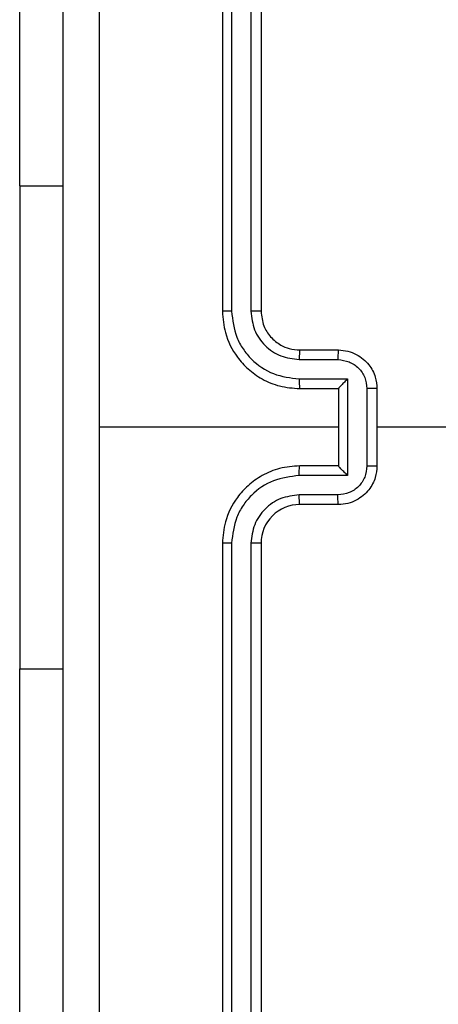
# Model space of a CAD drawing. Units: millimetres. Extents: x -4534 to 375108, y -3372 to 3213.
# Drawn here: x 269 to 290, y 1530 to 1581 of the extents above; entities that cross this region are included whole.
import ezdxf

# ---------------------------------------------------------------- set-up
doc = ezdxf.new("R2010")
doc.units = ezdxf.units.MM
doc.layers.add('Toestel 2D', color=7, linetype='Continuous', lineweight=20)

# ---------------------------------------------------------------- blocks, each defined once
blk = doc.blocks.new('wd1560')
at = {"color": 7, "linetype": 'Continuous', "lineweight": 25}
for p, q in [((-346.0063, 28.3634), (-346.0063, 31.3634)), ((-345.9538, 28.3638), (-345.9538, 31.3658)), ((-345.8538, 28.3638), (-345.8537, 31.3658)), ((-345.8063, 28.3634), (-345.8063, 31.3634)), ((-344.757, 31.0134), (-344.757, 29.0134)), ((-344.757, 26.5134), (-344.757, 29.0134)), ((-346.4063, 28.1634), (-346.2063, 28.1634)), ((-346.4041, 28.1137), (-346.204, 28.1137)), ((-346.4542, 28.0136), (-346.204, 28.0136)), ((-346.4542, 27.5133), (-346.4542, 28.0136)), ((-346.6063, 27.5634), (-346.6063, 27.9634)), ((-346.5543, 27.5633), (-346.5543, 27.9636)), ((-346.4063, 27.9634), (-346.4063, 27.9635)), ((-346.4063, 27.9634), (-346.2063, 27.9634)), ((-346.4063, 27.5634), (-346.4063, 27.9634)), ((-348.2036, 27.7634), (-346.6063, 27.7634)), ((-346.4063, 27.7634), (-345.1692, 27.7634)), ((-346.2063, 27.5634), (-346.4063, 27.5634)), ((-346.4063, 27.5634), (-346.4063, 27.5634)), ((-346.204, 27.5133), (-346.4542, 27.5133)), ((-346.204, 27.4132), (-346.4041, 27.4132)), ((-346.2063, 27.3634), (-346.4063, 27.3634)), ((-346.0063, 24.1634), (-346.0063, 27.1634)), ((-345.9538, 24.1611), (-345.9538, 27.163)), ((-345.8537, 24.1611), (-345.8538, 27.163)), ((-345.8063, 24.1634), (-345.8063, 27.1634)), ((-344.757, 26.5134), (-344.757, 24.5134))]:
    blk.add_line(p, q, dxfattribs=at)
at = {"color": 8, "linetype": 'Continuous', "lineweight": 25}
for p, q in [((-344.757, 29.0134), (-344.9813, 29.0134)), ((-344.757, 26.5134), (-344.9813, 26.5134))]:
    blk.add_line(p, q, dxfattribs=at)
at = {"color": 7, "linetype": 'Continuous', "lineweight": 25}
blk.add_arc((-346.2063, 28.3634), 0.2, 270.001, 0.0032, dxfattribs=at)
for points, knots in [([(-345.1691, 27.7634), (-345.1691, 28.4364), (-345.1691, 29.7824), (-345.169, 31.1269), (-345.169, 31.7991)], [0, 0, 0, 0, 0.499992, 1, 1, 1, 1]), ([(-344.9813, 31.7884), (-344.9813, 30.8945), (-344.9813, 29.1062), (-344.9813, 26.4206), (-344.9813, 24.6324), (-344.9813, 23.7384)], [0, 0, 0, 0, 0.333296, 0.666701, 1, 1, 1, 1]), ([(-346.2063, 27.9634), (-346.1713, 27.9661), (-346.1036, 27.9712), (-346.0126, 28.0096), (-345.9388, 28.0618), (-345.8686, 28.1397), (-345.8162, 28.2421), (-345.8094, 28.3263), (-345.8063, 28.3634)], [0, 0, 0, 0, 0.16754, 0.322993, 0.466355, 0.597591, 0.822844, 1, 1, 1, 1]), ([(-346.204, 28.0136), (-346.1583, 28.0191), (-346.067, 28.0302), (-345.9695, 28.0973), (-345.9112, 28.1676), (-345.8668, 28.2488), (-345.859, 28.3179), (-345.8538, 28.3638)], [0, 0, 0, 0, 0.249643, 0.499239, 0.623581, 0.749882, 1, 1, 1, 1]), ([(-346.204, 28.1137), (-346.1712, 28.1175), (-346.1058, 28.1251), (-346.023, 28.1828), (-345.9658, 28.2657), (-345.9578, 28.3311), (-345.9538, 28.3638)], [0, 0, 0, 0, 0.2504461, 0.5001525, 0.7501016, 1, 1, 1, 1]), ([(-346.0063, 28.3634), (-346.0061, 28.3635), (-346.0057, 28.3635), (-346.0025, 28.3636), (-345.9976, 28.3636), (-345.991, 28.3637), (-345.983, 28.3638), (-345.9738, 28.3638), (-345.964, 28.3638), (-345.9572, 28.3638), (-345.9538, 28.3638)], [0, 0, 0, 0, 0.125182, 0.250187, 0.375215, 0.499926, 0.624647, 0.749704, 0.875048, 1, 1, 1, 1]), ([(-345.8538, 28.3638), (-345.8475, 28.3638), (-345.8349, 28.3638), (-345.8193, 28.3637), (-345.8085, 28.3636), (-345.8071, 28.3635), (-345.8063, 28.3634)], [0, 0, 0, 0, 0.25033, 0.500102, 0.74963, 1, 1, 1, 1]), ([(-346.6063, 27.9634), (-346.6046, 27.9836), (-346.6006, 28.0279), (-346.5719, 28.0803), (-346.5356, 28.118), (-346.499, 28.1425), (-346.4551, 28.1599), (-346.4229, 28.1622), (-346.4063, 28.1634)], [0, 0, 0, 0, 0.1927363, 0.4231441, 0.5530844, 0.6925444, 0.8415126, 1, 1, 1, 1]), ([(-346.4063, 28.1634), (-346.406, 28.1625), (-346.4054, 28.1605), (-346.4047, 28.1473), (-346.4042, 28.1309), (-346.4042, 28.1194), (-346.4041, 28.1137)], [0, 0, 0, 0, 0.279986, 0.559189, 0.77951, 1, 1, 1, 1]), ([(-346.2063, 28.1634), (-346.206, 28.1626), (-346.2054, 28.1611), (-346.2047, 28.1497), (-346.2041, 28.1332), (-346.2041, 28.1202), (-346.204, 28.1137)], [0, 0, 0, 0, 0.250142, 0.500041, 0.749795, 1, 1, 1, 1]), ([(-346.5543, 27.9636), (-346.552, 27.9832), (-346.5474, 28.0226), (-346.5127, 28.0722), (-346.463, 28.1065), (-346.4238, 28.1113), (-346.4041, 28.1137)], [0, 0, 0, 0, 0.2504116, 0.5000951, 0.7500297, 1, 1, 1, 1]), ([(-346.4542, 28.0136), (-346.4487, 28.0081), (-346.4377, 27.997), (-346.4246, 27.9836), (-346.4156, 27.9741), (-346.4104, 27.9684), (-346.407, 27.9646), (-346.4066, 27.9638), (-346.4063, 27.9635)], [0, 0, 0, 0, 0.251576, 0.502666, 0.646616, 0.775684, 0.892674, 1, 1, 1, 1]), ([(-346.204, 28.0136), (-346.204, 28.007), (-346.2041, 27.9939), (-346.2046, 27.9773), (-346.2054, 27.9658), (-346.206, 27.9642), (-346.2063, 27.9634)], [0, 0, 0, 0, 0.250156, 0.499907, 0.749794, 1, 1, 1, 1]), ([(-346.5543, 27.9636), (-346.5576, 27.9636), (-346.5643, 27.9636), (-346.5741, 27.9635), (-346.5832, 27.9635), (-346.5912, 27.9635), (-346.5977, 27.9635), (-346.6025, 27.9635), (-346.6057, 27.9635), (-346.6061, 27.9634), (-346.6063, 27.9634)], [0, 0, 0, 0, 0.125022, 0.25027, 0.37527, 0.500076, 0.624784, 0.749874, 0.874831, 1, 1, 1, 1]), ([(-345.169, 23.7277), (-345.169, 24.4), (-345.1691, 25.7445), (-345.1691, 27.0905), (-345.1691, 27.7634)], [0, 0, 0, 0, 0.500008, 1, 1, 1, 1]), ([(-346.6063, 27.5634), (-346.6061, 27.5634), (-346.6057, 27.5634), (-346.6025, 27.5634), (-346.5977, 27.5634), (-346.5912, 27.5633), (-346.5832, 27.5633), (-346.5741, 27.5633), (-346.5643, 27.5633), (-346.5576, 27.5633), (-346.5543, 27.5633)], [0, 0, 0, 0, 0.125169, 0.250126, 0.375216, 0.499924, 0.62473, 0.74973, 0.874978, 1, 1, 1, 1]), ([(-346.4063, 27.3634), (-346.4229, 27.3646), (-346.4551, 27.3669), (-346.499, 27.3844), (-346.5356, 27.4088), (-346.5719, 27.4466), (-346.6006, 27.4989), (-346.6046, 27.5432), (-346.6063, 27.5634)], [0, 0, 0, 0, 0.158487, 0.307456, 0.446916, 0.576856, 0.807263, 1, 1, 1, 1]), ([(-346.4041, 27.4132), (-346.4238, 27.4156), (-346.463, 27.4204), (-346.5127, 27.4546), (-346.5474, 27.5043), (-346.552, 27.5436), (-346.5543, 27.5633)], [0, 0, 0, 0, 0.24997, 0.499903, 0.749587, 1, 1, 1, 1]), ([(-346.4542, 27.5133), (-346.4487, 27.5188), (-346.4377, 27.5298), (-346.4246, 27.5433), (-346.4156, 27.5527), (-346.4103, 27.5584), (-346.407, 27.5622), (-346.4065, 27.563), (-346.4063, 27.5634)], [0, 0, 0, 0, 0.2515207, 0.5025364, 0.6465448, 0.775701, 0.8926929, 1, 1, 1, 1]), ([(-346.204, 27.5133), (-346.204, 27.5198), (-346.2041, 27.5329), (-346.2046, 27.5496), (-346.2054, 27.5611), (-346.206, 27.5626), (-346.2063, 27.5634)], [0, 0, 0, 0, 0.250159, 0.499915, 0.749797, 1, 1, 1, 1]), ([(-345.8063, 27.1634), (-345.8094, 27.2005), (-345.8162, 27.2848), (-345.8686, 27.3871), (-345.9388, 27.465), (-346.0126, 27.5173), (-346.1036, 27.5556), (-346.1713, 27.5608), (-346.2063, 27.5634)], [0, 0, 0, 0, 0.1771556, 0.4024084, 0.5336452, 0.6770066, 0.8324605, 1, 1, 1, 1]), ([(-345.8538, 27.163), (-345.859, 27.209), (-345.8668, 27.2781), (-345.9112, 27.3593), (-345.9695, 27.4296), (-346.067, 27.4967), (-346.1583, 27.5077), (-346.204, 27.5133)], [0, 0, 0, 0, 0.250117, 0.37641, 0.500758, 0.750356, 1, 1, 1, 1]), ([(-346.4063, 27.3634), (-346.406, 27.3644), (-346.4054, 27.3663), (-346.4047, 27.3795), (-346.4042, 27.396), (-346.4042, 27.4075), (-346.4041, 27.4132)], [0, 0, 0, 0, 0.279987, 0.55919, 0.779509, 1, 1, 1, 1]), ([(-346.2063, 27.3634), (-346.206, 27.3642), (-346.2054, 27.3658), (-346.2047, 27.3771), (-346.2041, 27.3937), (-346.2041, 27.4067), (-346.204, 27.4132)], [0, 0, 0, 0, 0.250141, 0.500038, 0.749791, 1, 1, 1, 1]), ([(-345.9538, 27.163), (-345.9577, 27.1959), (-345.9653, 27.2614), (-346.0231, 27.3442), (-346.106, 27.4013), (-346.1713, 27.4092), (-346.204, 27.4132)], [0, 0, 0, 0, 0.250436, 0.500126, 0.750057, 1, 1, 1, 1]), ([(-346.0063, 27.1634), (-346.0092, 27.1891), (-346.0146, 27.2371), (-346.0536, 27.2981), (-346.1012, 27.3366), (-346.1539, 27.3593), (-346.1879, 27.362), (-346.2063, 27.3634)], [0, 0, 0, 0, 0.244388, 0.456896, 0.674676, 0.824032, 1, 1, 1, 1]), ([(-346.0063, 27.1634), (-346.0061, 27.1634), (-346.0057, 27.1633), (-346.0025, 27.1633), (-345.9976, 27.1632), (-345.991, 27.1631), (-345.983, 27.1631), (-345.9738, 27.1631), (-345.964, 27.163), (-345.9572, 27.163), (-345.9538, 27.163)], [0, 0, 0, 0, 0.125182, 0.250187, 0.375215, 0.499926, 0.624647, 0.749704, 0.875048, 1, 1, 1, 1]), ([(-345.8538, 27.163), (-345.8475, 27.163), (-345.8349, 27.1631), (-345.8193, 27.1632), (-345.8085, 27.1633), (-345.8071, 27.1634), (-345.8063, 27.1634)], [0, 0, 0, 0, 0.250309, 0.499878, 0.749651, 1, 1, 1, 1])]:
    blk.add_open_spline(points, degree=3, knots=knots, dxfattribs=at)
blk = doc.blocks.new('VPL-06-WD1560')
at = {"layer": 'Toestel 2D', "color": 0, "xscale": 10, "yscale": 10, "zscale": 10, "rotation": 180}
blk.add_blockref('wd1560', (-3178.752, 1837.292), dxfattribs=at)

msp = doc.modelspace()

# ---------------------------------------------------------------- block references
msp.add_blockref('VPL-06-WD1560', (0, 0))

doc.saveas('drawing.dxf')
